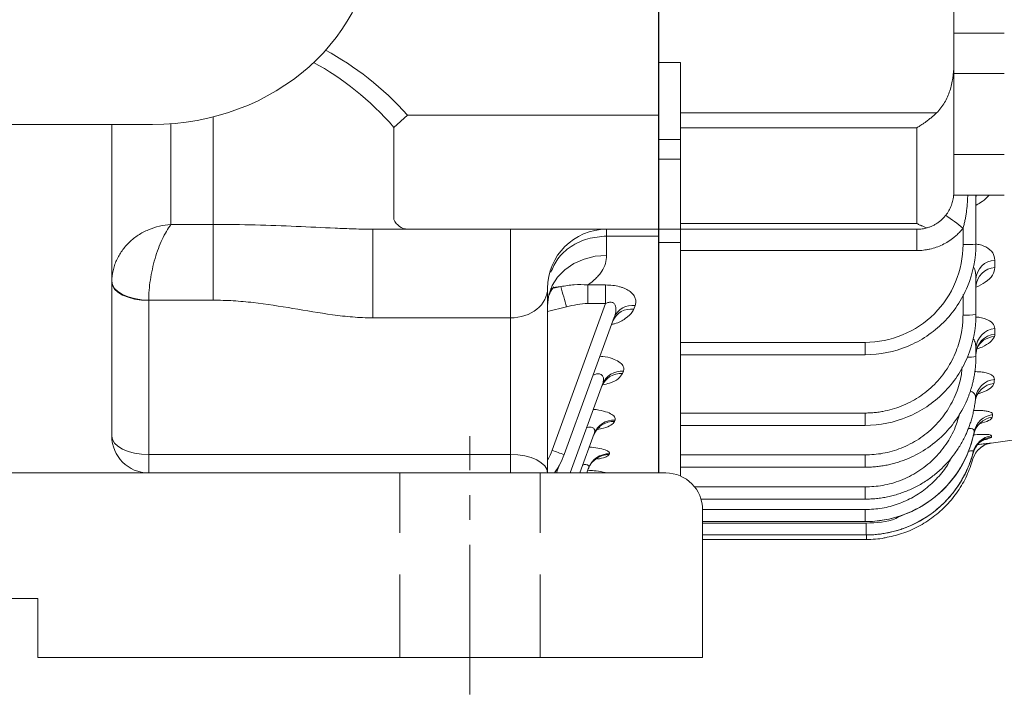
# Model space of a CAD drawing. Units: millimetres. Extents: x 0 to 2673, y 0 to 1890.
# Drawn here: x 700 to 833, y 840 to 932 of the extents above; entities that cross this region are included whole.
import ezdxf

# ---------------------------------------------------------------- set-up
doc = ezdxf.new("R2010")
doc.units = ezdxf.units.MM
doc.header["$LTSCALE"] = 90
doc.linetypes.add('CENTER2', pattern=[1.125, 0.75, -0.125, 0.125, -0.125])
doc.linetypes.add('HIDDEN2', pattern=[0.1875, 0.125, -0.0625])
doc.layers.get('0').update_dxf_attribs({"linetype": 'CONTINUOUS', "lineweight": 30})
doc.layers.get('DEFPOINTS').update_dxf_attribs({"linetype": 'CONTINUOUS'})
for name, color, linetype, lineweight in [('CENTER LINE', 1, 'CENTER2', 9), ('DIMENSION LINE', 2, 'CONTINUOUS', 13), ('HIDDEN OUTLINE', 2, 'HIDDEN2', 20), ('OUTLINE', 3, 'CONTINUOUS', 20)]:
    doc.layers.add(name, color=color, linetype=linetype, lineweight=lineweight)
doc.styles.get("Standard").update_dxf_attribs({"font": 'romans.shx', "width": 0.8, "bigfont": 'whgtxt.shx'})
doc.dimstyles.new('STANDARD$0', dxfattribs={"dimtxt": 3, "dimasz": 3, "dimexe": 1, "dimexo": 1, "dimgap": 1, "dimtad": 1, "dimdsep": 46, "dimtxsty": 'Standard', "dimblk": 'OPEN', "dimcen": 0, "dimclrd": 2, "dimclre": 2, "dimclrt": 7, "dimadec": 1, "dimazin": 2, "dimtfac": 1, "dimtmove": 0, "dimatfit": 3, "dimldrblk": 'OPEN', "dimfxl": 1, "dimtolj": 1, "dimtzin": 0, "dimlwd": 9, "dimlwe": 9, "dimarcsym": 0})

# ---------------------------------------------------------------- blocks, each defined once
blk = doc.blocks.new('_Open')
at = {"color": 0, "linetype": 'ByBlock', "lineweight": -2}
for p, q in [((-1, 0.1667), (0, 0)), ((-1, -0.1667), (0, 0)), ((0, 0), (-1, 0))]:
    blk.add_line(p, q, dxfattribs=at)
blk = doc.blocks.new('*D66')
at = {"layer": 'DEFPOINTS', "color": 0, "transparency": 16777216}
for p in [(702.22, 845.32), (792.22, 845.32), (792.22, 773.12)]:
    blk.add_point(p, dxfattribs=at)
at = {"layer": 'DIMENSION LINE', "color": 2, "lineweight": 9, "transparency": 16777216}
for p, q in [((702.22, 837.22), (702.22, 765.02)), ((792.22, 837.22), (792.22, 765.02)), ((726.52, 773.12), (767.92, 773.12))]:
    blk.add_line(p, q, dxfattribs=at)
at = {"layer": 'DIMENSION LINE', "color": 2, "lineweight": 9, "transparency": 16777216, "xscale": 24.3, "yscale": 24.3, "zscale": 24.3, "rotation": 180}
blk.add_blockref('_Open', (702.22, 773.12), dxfattribs=at)
at = {"layer": 'DIMENSION LINE', "color": 2, "lineweight": 9, "transparency": 16777216, "xscale": 24.3, "yscale": 24.3, "zscale": 24.3}
blk.add_blockref('_Open', (792.22, 773.12), dxfattribs=at)
at = {"layer": 'DIMENSION LINE', "color": 7, "transparency": 16777216, "insert": (750.72, 793.37), "char_height": 24.3, "attachment_point": 5, "bg_fill": 3, "box_fill_scale": 1.1, "bg_fill_color": 256, "bg_fill_true_color": 13158600, "bg_fill_transparency": 0}
blk.add_mtext('\\A1;3.54', dxfattribs=at)
blk = doc.blocks.new('*D67')
at = {"layer": 'DEFPOINTS', "color": 0, "transparency": 16777216}
for p in [(893.62, 1015.92), (760.72, 773.12), (893.62, 701.12)]:
    blk.add_point(p, dxfattribs=at)
at = {"layer": 'DIMENSION LINE', "color": 2, "lineweight": 9, "transparency": 16777216}
for p, q in [((893.62, 1007.82), (893.62, 693.02)), ((760.72, 765.02), (760.72, 693.02)), ((785.02, 701.12), (869.32, 701.12))]:
    blk.add_line(p, q, dxfattribs=at)
at = {"layer": 'DIMENSION LINE', "color": 2, "lineweight": 9, "transparency": 16777216, "xscale": 24.3, "yscale": 24.3, "zscale": 24.3, "rotation": 180}
blk.add_blockref('_Open', (760.72, 701.12), dxfattribs=at)
at = {"layer": 'DIMENSION LINE', "color": 2, "lineweight": 9, "transparency": 16777216, "xscale": 24.3, "yscale": 24.3, "zscale": 24.3}
blk.add_blockref('_Open', (893.62, 701.12), dxfattribs=at)
at = {"layer": 'DIMENSION LINE', "color": 7, "transparency": 16777216, "insert": (835.17, 721.37), "char_height": 24.3, "attachment_point": 5, "bg_fill": 3, "box_fill_scale": 1.1, "bg_fill_color": 256, "bg_fill_true_color": 13158600, "bg_fill_transparency": 0}
blk.add_mtext('\\A1;5.25', dxfattribs=at)
blk = doc.blocks.new('*D73')
at = {"layer": 'DEFPOINTS', "color": 0, "transparency": 16777216}
for p in [(462.22, 845.32), (792.22, 845.32), (792.22, 629.12)]:
    blk.add_point(p, dxfattribs=at)
at = {"layer": 'DIMENSION LINE', "color": 2, "lineweight": 9, "transparency": 16777216}
for p, q in [((462.22, 837.22), (462.22, 621.02)), ((792.22, 837.22), (792.22, 621.02)), ((486.52, 629.12), (767.92, 629.12))]:
    blk.add_line(p, q, dxfattribs=at)
at = {"layer": 'DIMENSION LINE', "color": 2, "lineweight": 9, "transparency": 16777216, "xscale": 24.3, "yscale": 24.3, "zscale": 24.3, "rotation": 180}
blk.add_blockref('_Open', (462.22, 629.12), dxfattribs=at)
at = {"layer": 'DIMENSION LINE', "color": 2, "lineweight": 9, "transparency": 16777216, "xscale": 24.3, "yscale": 24.3, "zscale": 24.3}
blk.add_blockref('_Open', (792.22, 629.12), dxfattribs=at)
at = {"layer": 'DIMENSION LINE', "color": 7, "transparency": 16777216, "insert": (627.22, 649.37), "char_height": 24.3, "attachment_point": 5, "bg_fill": 3, "box_fill_scale": 1.1, "bg_fill_color": 256, "bg_fill_true_color": 13158600, "bg_fill_transparency": 0}
blk.add_mtext('\\A1;13.00', dxfattribs=at)

msp = doc.modelspace()

# ---------------------------------------------------------------- linework, layer by layer
at = {"layer": 'CENTER LINE', "ltscale": 0.3}
msp.add_line((760.7173, 840.3228), (760.7173, 875.3228), dxfattribs=at)
at = {"layer": 'HIDDEN OUTLINE'}
for p, q in [((751.2173, 845.3228), (751.2173, 870.3228)), ((770.2173, 845.3228), (770.2173, 870.3228))]:
    msp.add_line(p, q, dxfattribs=at)
at = {"layer": 'OUTLINE', "linetype": 'Continuous', "lineweight": 25}
msp.add_line((786.2173, 1227.3228), (786.2173, 870.3228), dxfattribs=at)
at = {"layer": 'OUTLINE', "linetype": 'Continuous'}
for p, q in [((725.9388, 918.538), (725.9388, 904.2015)), ((750.4271, 917.1165), (752.2637, 918.7938)), ((786.2173, 918.7938), (752.2637, 918.7938)), ((712.2173, 917.1539), (712.2173, 875.3228)), ((720.2173, 904.2015), (720.2173, 917.6076)), ((750.4271, 917.1165), (750.4271, 904.6455)), ((720.2173, 903.9768), (720.2173, 904.2015)), ((725.9388, 903.9768), (720.2173, 903.9768)), ((725.9388, 903.9768), (725.9388, 904.2015)), ((725.9388, 893.7207), (725.9388, 903.9768)), ((747.5526, 903.3228), (752.2637, 903.3228)), ((747.5526, 891.3228), (747.5526, 903.3228)), ((752.2637, 903.3228), (786.2173, 903.3228)), ((766.2173, 891.3228), (766.2173, 903.3228)), ((779.2173, 902.3989), (779.2173, 903.3228)), ((779.2173, 899.7882), (779.2173, 902.3989)), ((779.2173, 902.3989), (786.2173, 902.3989)), ((771.2173, 895.3228), (771.2173, 870.3228)), ((773.0026, 895.5515), (772.0869, 895.3341)), ((779.0718, 895.7766), (776.661, 895.7766)), ((776.661, 895.7766), (776.661, 893.2723)), ((779.0718, 895.7766), (779.0718, 893.2723)), ((717.2173, 872.8228), (717.2173, 893.6882)), ((717.2175, 893.7207), (725.9388, 893.7207)), ((779.0718, 893.2723), (771.8343, 873.3875)), ((776.661, 893.2723), (779.0718, 893.2723)), ((771.2173, 892.1674), (773.8044, 892.7981)), ((782.8819, 892.4947), (783.0663, 892.993)), ((747.5526, 891.3228), (766.2173, 891.3228)), ((766.2173, 872.8228), (766.2173, 891.3228)), ((773.4787, 872.8195), (780.2472, 891.4157)), ((781.368, 883.7699), (781.4844, 884.0843)), ((774.2849, 870.3228), (778.6653, 882.3577)), ((780.285, 877.2869), (780.3569, 877.4812)), ((775.6011, 870.3228), (777.5378, 875.644)), ((717.2173, 870.3228), (717.2173, 872.8228)), ((717.2173, 872.8228), (766.2173, 872.8228)), ((766.2173, 870.3228), (766.2173, 872.8228)), ((779.5569, 872.8039), (779.5984, 872.9159)), ((772.8129, 871.3644), (772.4337, 870.3228)), ((776.532, 870.3228), (776.7793, 871.0022)), ((787.2173, 870.3228), (467.2173, 870.3228)), ((792.2173, 865.3228), (792.2173, 845.3228)), ((552.2173, 853.3228), (702.2173, 853.3228)), ((702.2173, 853.3228), (702.2173, 845.3228)), ((702.2173, 845.3228), (792.2173, 845.3228))]:
    msp.add_line(p, q, dxfattribs=at)
at = {"layer": 'OUTLINE', "color": 3, "linetype": 'Continuous'}
msp.add_line((536.7173, 917.5146), (717.7173, 917.5146), dxfattribs=at)
at = {"layer": 'OUTLINE', "linetype": 'Continuous', "flags": 128}
for points in [[(771.2173, 893.1498), (771.371, 894.4448), (771.8262, 895.6902), (772.5655, 896.8379), (773.5604, 897.8438), (774.7727, 898.6694), (776.1558, 899.2829), (777.6565, 899.6606), (779.2173, 899.7882)], [(712.2173, 896.1882), (712.3133, 895.7004), (712.5979, 895.2315), (713.0599, 894.7992), (713.6817, 894.4204), (714.4394, 894.1095), (715.3038, 893.8785), (716.2418, 893.7362), (717.2173, 893.6882)], [(717.2175, 893.7207), (716.2412, 893.7792), (715.3024, 893.9318), (714.4374, 894.1725), (713.6795, 894.492), (713.0578, 894.8782), (712.5962, 895.316), (712.3126, 895.7886), (712.2179, 896.2779)], [(771.6383, 895.2621), (772.2801, 895.4834), (773.0026, 895.5515)], [(712.2173, 875.3228), (712.3133, 874.8351), (712.5979, 874.3661), (713.0599, 873.9339), (713.6817, 873.555), (714.4394, 873.2441), (715.3038, 873.0131), (716.2418, 872.8708), (717.2173, 872.8228)], [(771.2173, 870.3228), (771.1212, 870.8105), (770.8367, 871.2795), (770.3746, 871.7117), (769.7528, 872.0906), (768.9951, 872.4015), (768.1307, 872.6325), (767.1927, 872.7747), (766.2173, 872.8228)]]:
    msp.add_lwpolyline(points, dxfattribs=at)
at = {"layer": 'OUTLINE', "linetype": 'Continuous'}
for centre, radius, start, end in [((752.409, 905.461), 2.1431, 202.365879, 266.113601), ((779.2173, 895.3228), 8, 90, 180), ((540.6588, 826.4015), 242.4157, 15.896212, 16.574022), ((782.5032, 889.869), 2.6528, 81.793886, 156.917055), ((782.6805, 890.3745), 2.6468, 81.619751, 156.832986), ((781.2317, 881.3321), 2.7637, 84.754225, 158.216441), ((781.1203, 881.0128), 2.7682, 84.865487, 158.260782), ((780.1433, 874.4246), 2.8658, 87.166335, 159.111489), ((780.2119, 874.6222), 2.8627, 87.097238, 159.08771), ((717.2173, 875.3228), 5, 180, 270), ((764.0818, 876.2092), 8.25, 329.871518, 340), ((781.2994, 898.1266), 26.488, 249.063203, 252.8272), ((764.0818, 876.2397), 10, 323.722622, 340), ((779.4934, 869.8652), 2.9393, 88.761293, 159.631868), ((779.5328, 869.9793), 2.9374, 88.72141, 159.619505), ((787.2173, 865.3228), 5, 0, 90)]:
    msp.add_arc(centre, radius, start, end, dxfattribs=at)
at = {"layer": 'OUTLINE', "color": 3, "linetype": 'Continuous'}
msp.add_ellipse((717.7173, 944.2448), major_axis=(-30, 0), ratio=0.89100652, start_param=1.57079633, end_param=3.14159265, dxfattribs=at)
at = {"layer": 'OUTLINE', "linetype": 'Continuous', "extrusion": (0, 0, -1)}
for centre, major_axis, ratio, start_param, end_param in [((725.9388, 870.7105), (0, -60.8112), 0.70710678, 3.50370568, 3.80044121), ((725.9388, 870.7105), (0, 58.6899), 0.6815487, 0.34695683, 0.65884856), ((707.2173, 917.1539), (0, 5.5167), 0.90634542, 1.50536539, 1.57079633), ((766.2173, 895.3228), (-5, 0), 0.8, 3.14159265, 4.71238898)]:
    msp.add_ellipse(centre, major_axis=major_axis, ratio=ratio, start_param=start_param, end_param=end_param, dxfattribs=at)
at = {"layer": 'OUTLINE', "linetype": 'Continuous'}
for points, knots in [([(712.2179, 896.2779), (712.2244, 896.7519), (712.283, 897.2345), (712.4451, 897.9467), (712.5115, 898.1825), (712.6687, 898.6504), (712.76, 898.8835), (713.068, 899.5676), (713.3171, 900.0028), (713.7553, 900.6226), (713.913, 900.8245), (714.2458, 901.2112), (714.4208, 901.3959), (714.9709, 901.9252), (715.372, 902.2452), (716.2396, 902.8137), (716.6958, 903.0558), (717.6515, 903.4597), (718.153, 903.6215), (719.1751, 903.8603), (719.6967, 903.9379), (720.2173, 903.9768)], [0, 0, 0, 0, 0.125, 0.125, 0.1875, 0.1875, 0.25, 0.25, 0.375, 0.375, 0.4375, 0.4375, 0.5, 0.5, 0.625, 0.625, 0.75, 0.75, 0.875, 0.875, 1, 1, 1, 1]), ([(717.2175, 893.7207), (717.2198, 894.1509), (717.2393, 894.6044), (717.3136, 895.5327), (717.3684, 896.0096), (717.5144, 896.9789), (717.6041, 897.4617), (717.8175, 898.4232), (717.9419, 898.9036), (718.2165, 899.8277), (718.3675, 900.2756), (718.6962, 901.1438), (718.8705, 901.555), (719.4177, 902.7208), (719.8181, 903.411), (720.2173, 903.9768)], [0, 0, 0, 0, 0.125, 0.125, 0.25, 0.25, 0.375, 0.375, 0.5, 0.5, 0.625, 0.625, 0.75, 0.75, 1, 1, 1, 1]), ([(747.5526, 903.3228), (746.7054, 903.3228), (745.8593, 903.3432), (744.1588, 903.3999), (743.3045, 903.4367), (740.7206, 903.5545), (738.9699, 903.6427), (735.3819, 903.7959), (733.5439, 903.8619), (729.7619, 903.9527), (727.8575, 903.9768), (725.9388, 903.9768)], [0, 0, 0, 0, 0.125, 0.125, 0.25, 0.25, 0.5, 0.5, 0.75, 0.75, 1, 1, 1, 1]), ([(771.6581, 897.4938), (771.9343, 898.1274), (772.5218, 899.475), (774.3194, 901.0542), (776.6209, 902.1832), (778.3492, 902.3268), (779.2173, 902.3989)], [0, 0, 0, 0, 0.22863905, 0.48628035, 0.7419779, 1, 1, 1, 1]), ([(776.661, 895.7766), (777.0699, 896.053), (777.4328, 896.3458), (777.9083, 896.8107), (778.0552, 896.9699), (778.3253, 897.2975), (778.4489, 897.4665), (778.7769, 897.9788), (778.9406, 898.3287), (779.1608, 899.0454), (779.2173, 899.4122), (779.2173, 899.7882)], [0, 0, 0, 0, 0.25, 0.25, 0.375, 0.375, 0.5, 0.5, 0.75, 0.75, 1, 1, 1, 1]), ([(776.661, 895.7766), (776.0371, 895.8455), (775.421, 895.8516), (774.2022, 895.7684), (773.5996, 895.6787), (773.0026, 895.5515)], [0, 0, 0, 0, 0.5, 0.5, 1, 1, 1, 1]), ([(772.0771, 895.5173), (772.0573, 895.5014), (772.0164, 895.4684), (771.7092, 895.0779), (771.4031, 894.4313), (771.1974, 893.6963), (771.2359, 893.2497), (771.2437, 893.1593)], [0, 0, 0, 0, 0.18612462, 0.3835958, 0.6102883, 0.9211356, 1, 1, 1, 1]), ([(783.0663, 892.993), (783.1255, 893.1529), (783.1587, 893.3138), (783.1705, 893.6377), (783.149, 893.8013), (783.0428, 894.1281), (782.9597, 894.2873), (782.7276, 894.5962), (782.5759, 894.7476), (782.2135, 895.0233), (782.0025, 895.1493), (781.6372, 895.3183), (781.5072, 895.3711), (781.2391, 895.4664), (781.0999, 895.5094), (780.6673, 895.6244), (780.3548, 895.683), (779.7223, 895.7585), (779.3999, 895.7766), (779.0718, 895.7766)], [0, 0, 0, 0, 0.125, 0.125, 0.25, 0.25, 0.375, 0.375, 0.5, 0.5, 0.625, 0.625, 0.6875, 0.6875, 0.75, 0.75, 0.875, 0.875, 1, 1, 1, 1]), ([(725.9388, 893.7207), (726.8482, 893.7207), (727.7554, 893.6916), (729.5661, 893.5801), (730.4701, 893.4977), (733.1732, 893.189), (734.9613, 892.9009), (738.5334, 892.3003), (740.3174, 891.9881), (743.011, 891.623), (743.9117, 891.5185), (745.7233, 891.3686), (746.6341, 891.3228), (747.5526, 891.3228)], [0, 0, 0, 0, 0.125, 0.125, 0.25, 0.25, 0.5, 0.5, 0.75, 0.75, 0.875, 0.875, 1, 1, 1, 1]), ([(773.8044, 892.7981), (774.2714, 892.9321), (774.7412, 893.0491), (775.6914, 893.219), (776.1718, 893.2723), (776.661, 893.2723)], [0, 0, 0, 0, 0.5, 0.5, 1, 1, 1, 1]), ([(779.0718, 893.2723), (779.213, 893.3371), (779.3596, 893.39), (779.6593, 893.4489), (779.8117, 893.453), (780.0813, 893.3827), (780.1913, 893.3093), (780.3489, 893.1216), (780.3987, 893.0092), (780.4602, 892.7761), (780.4724, 892.6558), (780.4743, 892.4108), (780.4635, 892.2854), (780.4068, 891.9116), (780.3373, 891.6633), (780.2472, 891.4157)], [0, 0, 0, 0, 0.125, 0.125, 0.25, 0.25, 0.375, 0.375, 0.5, 0.5, 0.625, 0.625, 0.75, 0.75, 1, 1, 1, 1]), ([(779.8867, 890.4253), (780.0272, 890.4585), (780.7769, 890.6356), (781.8474, 891.222), (782.633, 891.9294), (782.8361, 892.3908), (782.8819, 892.4947)], [0, 0, 0, 0, 0.08733158, 0.46592189, 0.87976449, 1, 1, 1, 1]), ([(780.2074, 891.1837), (780.21, 891.1859), (780.2446, 891.2143), (780.138, 891.1346), (780.0882, 890.94), (780.0725, 890.8787)], [0, 0, 0, 0, 0.05313213, 0.70168011, 1, 1, 1, 1]), ([(781.4844, 884.0843), (781.5031, 884.1467), (781.5802, 884.4031), (781.4785, 884.8538), (780.9388, 885.3967), (779.9917, 885.8306), (779.0481, 886.0819), (778.442, 886.1147), (778.3202, 886.1212)], [0, 0, 0, 0, 0.07283037, 0.29925822, 0.50831509, 0.71877095, 0.94348901, 1, 1, 1, 1]), ([(777.3947, 883.5785), (777.5485, 883.6391), (777.8066, 883.7406), (778.1429, 883.7566), (778.3957, 883.7097), (778.5662, 883.6117), (778.7386, 883.4127), (778.8296, 883.0615), (778.7706, 882.6684), (778.6869, 882.4213), (778.6653, 882.3577)], [0, 0, 0, 0, 0.15422336, 0.25886143, 0.33152019, 0.43424747, 0.49637352, 0.68322592, 0.91845254, 1, 1, 1, 1]), ([(778.9866, 882.7086), (778.9691, 882.6948), (778.932, 882.6657), (778.6914, 882.4121), (778.6008, 882.1208), (778.5674, 882.0133)], [0, 0, 0, 0, 0.36094191, 0.76414178, 1, 1, 1, 1]), ([(778.6492, 882.2422), (778.9779, 882.3159), (779.8573, 882.5132), (780.8783, 883.0427), (781.2049, 883.5277), (781.368, 883.7699)], [0, 0, 0, 0, 0.2301041, 0.61545544, 1, 1, 1, 1]), ([(780.3569, 877.4812), (780.3671, 877.6355), (780.3866, 877.9319), (779.8185, 878.367), (778.8282, 878.7114), (777.9436, 878.9073), (777.4251, 878.9338), (777.4192, 878.9341)], [0, 0, 0, 0, 0.256249454, 0.492123745, 0.735833991, 0.996993161, 1, 1, 1, 1]), ([(777.9356, 876.2268), (778.228, 876.2797), (779.0094, 876.4209), (779.9003, 876.7865), (780.1568, 877.1202), (780.285, 877.2869)], [0, 0, 0, 0, 0.23035874, 0.61554554, 1, 1, 1, 1]), ([(776.5133, 876.4452), (776.5295, 876.4511), (776.6699, 876.5025), (776.8808, 876.5182), (777.1594, 876.5123), (777.3422, 876.456), (777.5192, 876.3295), (777.5847, 876.1992), (777.6238, 875.9585), (777.5787, 875.7932), (777.5378, 875.644)], [0, 0, 0, 0, 0.02090902, 0.18111161, 0.26940473, 0.41597014, 0.48859698, 0.68701677, 0.71733921, 1, 1, 1, 1]), ([(778.2748, 876.5118), (778.2598, 876.5048), (778.2243, 876.4884), (777.9214, 876.2382), (777.6073, 875.8503), (777.5177, 875.5243), (777.4905, 875.4252)], [0, 0, 0, 0, 0.22070408, 0.52359741, 0.85516909, 1, 1, 1, 1]), ([(779.5984, 872.9159), (779.5972, 872.9976), (779.5947, 873.1777), (779.0603, 873.4565), (778.1322, 873.7038), (777.2712, 873.7925), (776.8786, 873.8329)], [0, 0, 0, 0, 0.22060382, 0.48614299, 0.76569408, 1, 1, 1, 1]), ([(777.9859, 872.3165), (777.9852, 872.3165), (777.9835, 872.3165), (777.7681, 872.2148), (777.3873, 871.9271), (776.9744, 871.4642), (776.8258, 871.049), (776.7629, 870.8732)], [0, 0, 0, 0, 0.11656238, 0.29509777, 0.51567391, 0.79489476, 1, 1, 1, 1]), ([(778.0027, 872.2149), (778.089, 872.2264), (778.6107, 872.2957), (779.2498, 872.4941), (779.4546, 872.7007), (779.5569, 872.8039)], [0, 0, 0, 0, 0.09019943, 0.54555729, 1, 1, 1, 1]), ([(775.9967, 871.4097), (776.0299, 871.418), (776.1191, 871.4404), (776.3186, 871.4567), (776.5071, 871.4497), (776.6975, 871.3875), (776.7744, 871.3132), (776.8213, 871.1752), (776.7987, 871.0821), (776.7793, 871.0022)], [0, 0, 0, 0, 0.05664935, 0.15190533, 0.37668138, 0.4519698, 0.69736078, 0.74056446, 1, 1, 1, 1]), ([(779.0917, 870.3228), (779.0907, 870.3235), (779.0088, 870.3761), (778.6132, 870.4854), (777.7368, 870.6158), (776.9555, 870.6618), (776.6617, 870.6791)], [0.186368268, 0.186368268, 0.186368268, 0.186368268, 0.190317063, 0.489592053, 0.808065351, 1, 1, 1, 1])]:
    msp.add_open_spline(points, degree=3, knots=knots, dxfattribs=at)
msp.add_open_spline([(717.2173, 893.6882), (717.2173, 893.699), (717.2173, 893.7099), (717.2175, 893.7207)], degree=3, dxfattribs=at)

# ---------------------------------------------------------------- next in the draw order: dimensions: what is measured, and where the dimension line sits
at = {"layer": 'DIMENSION LINE'}
dim = msp.add_linear_dim(base=(792.2173, 773.1228), p1=(702.2173, 845.3228), p2=(792.2173, 845.3228), text='3.54', dimstyle='STANDARD$0', override={"dimscale": 8.1, "dimlfac": 0.03937, "dimzin": 1, "dimtfac": 0.55, "dimtdec": 3, "dimtfill": 1}, dxfattribs=at)
dim.commit()
dim.dimension.update_dxf_attribs({"geometry": '*D66', "text_midpoint": (750.7173, 773.1228), "dimtype": 160})

# ---------------------------------------------------------------- next in the draw order: dimensions: what is measured, and where the dimension line sits
dim = msp.add_linear_dim(base=(893.6173, 701.1228), p1=(760.7173, 773.1228), p2=(893.6173, 1015.9228), text='5.25', dimstyle='STANDARD$0', override={"dimscale": 8.1, "dimlfac": 0.03937, "dimzin": 1, "dimtfac": 0.55, "dimtdec": 3, "dimtfill": 1}, dxfattribs=at)
dim.commit()
dim.dimension.update_dxf_attribs({"geometry": '*D67', "text_midpoint": (835.1718, 701.1228), "dimtype": 160})

# ---------------------------------------------------------------- next in the draw order: linework, layer by layer
at = {"layer": 'OUTLINE', "linetype": 'Continuous', "lineweight": 25}
for p, q in [((786.2173, 940.1747), (786.2173, 925.9297)), ((786.2173, 925.9297), (786.2173, 915.4909)), ((786.2173, 915.4909), (786.2173, 912.821)), ((786.2173, 912.821), (786.2173, 903.3228)), ((786.2173, 903.3228), (786.2173, 901.5238)), ((786.2173, 901.5238), (786.2173, 870.3228))]:
    msp.add_line(p, q, dxfattribs=at)
at = {"layer": 'OUTLINE'}
for p, q in [((786.2173, 940.1747), (786.2173, 925.9297)), ((826.2173, 925.5425), (826.2173, 935.0179)), ((833.0582, 929.8919), (826.2172, 929.8919)), ((786.2173, 925.9297), (789.2173, 925.9297)), ((786.2173, 925.9297), (786.2173, 915.4909)), ((789.2173, 925.9297), (789.2173, 919.0943)), ((833.0582, 924.4071), (826.2172, 924.4071)), ((789.2173, 917.0751), (789.2173, 919.0943)), ((789.2173, 919.0943), (823.8844, 919.0943)), ((789.2173, 904.104), (789.2173, 917.0751)), ((821.2173, 917.0751), (789.2173, 917.0751)), ((821.2173, 917.0751), (821.2173, 904.104)), ((786.2173, 915.4909), (789.2173, 915.4909)), ((786.2173, 912.821), (786.2173, 915.4909)), ((826.2173, 913.4374), (833.0582, 913.4374)), ((789.2173, 912.821), (786.2173, 912.821)), ((786.2173, 912.821), (786.2173, 903.3228)), ((826.2027, 907.9526), (833.0582, 907.9526)), ((829.2173, 901.3228), (829.2173, 907.9526)), ((789.2173, 903.3228), (789.2173, 904.104)), ((821.2173, 904.104), (789.2173, 904.104)), ((786.2173, 903.3228), (789.2173, 903.3228)), ((786.2173, 903.3228), (786.2173, 901.5238)), ((789.2173, 903.3228), (821.2173, 903.3228)), ((789.2173, 900.4411), (789.2173, 903.3228)), ((821.2173, 903.3228), (821.2173, 900.4411)), ((827.4673, 903.4473), (827.4673, 901.2538)), ((789.2173, 901.5238), (786.2173, 901.5238)), ((789.2173, 888.0038), (789.2173, 900.4411)), ((821.2173, 900.4411), (789.2173, 900.4411)), ((831.7909, 899.145), (831.7909, 898.1463)), ((829.2173, 891.7643), (829.2173, 896.5975)), ((827.4673, 894.4771), (827.4673, 891.6865)), ((831.7909, 889.873), (831.7909, 889.1349)), ((789.2173, 886.3228), (789.2173, 888.0038)), ((789.2173, 888.0038), (814.2173, 888.0038)), ((814.2173, 888.0038), (814.2173, 886.3228)), ((829.2168, 886.3752), (829.339, 887.1139)), ((829.2173, 886.0998), (829.2173, 887.1672)), ((789.2173, 886.3228), (814.2173, 886.3228)), ((789.2173, 886.3228), (789.2173, 878.4365)), ((789.2173, 876.7643), (789.2173, 878.4365)), ((789.2173, 878.4365), (814.2173, 878.4365)), ((814.2173, 878.4365), (814.2173, 876.7643)), ((789.2173, 876.7643), (814.2173, 876.7643)), ((789.2173, 876.7643), (789.2173, 872.7558)), ((831.2726, 874.3564), (844.9545, 876.321)), ((828.9212, 875.579), (828.8373, 875.4098)), ((831.2726, 874.3586), (831.2726, 874.3564)), ((789.2173, 871.0998), (789.2173, 872.7558)), ((789.2173, 872.7558), (814.2173, 872.7558)), ((814.2173, 872.7558), (814.2173, 871.0998)), ((789.2173, 871.0998), (814.2173, 871.0998)), ((789.2173, 871.0998), (789.2173, 869.9054)), ((791.144, 868.418), (814.2173, 868.418)), ((814.2173, 868.418), (814.2173, 866.7779)), ((792.0008, 866.7779), (814.2173, 866.7779)), ((792.2171, 865.36), (814.2424, 865.36)), ((814.2424, 865.36), (814.2424, 863.7335)), ((792.2173, 863.7335), (814.2424, 863.7335)), ((792.2173, 863.5401), (814.3389, 863.5401)), ((814.2424, 863.7335), (814.2454, 863.7335)), ((814.3389, 863.5401), (814.3389, 861.9235)), ((792.2173, 861.9235), (814.3389, 861.9235)), ((792.2173, 861.3228), (814.3887, 861.3228)), ((814.3423, 861.9235), (814.3389, 861.9235)), ((814.3887, 861.9062), (814.3887, 861.3228))]:
    msp.add_line(p, q, dxfattribs=at)
at = {"layer": 'OUTLINE', "flags": 128}
msp.add_lwpolyline([(828.1902, 876.3237), (828.1918, 876.3241), (828.4949, 876.3488), (828.5825, 876.3404), (828.7293, 876.3023), (828.8854, 876.1994), (828.96, 876.0562), (828.9675, 875.9306), (828.9634, 875.896), (828.962, 875.887), (828.9616, 875.8847), (828.9614, 875.884), (828.9614, 875.8839), (828.9614, 875.8838), (828.9614, 875.8838)], dxfattribs=at)
at = {"layer": 'OUTLINE'}
for centre, radius, start, end in [((831.8461, 907.3416), 2.6438, 166.638324, 173.90177), ((812.1714, 885.4554), 23.6151, 49.630457, 56.738103), ((827.9041, 912.4), 11.1547, 267.755723, 276.760765), ((831.9503, 896.4102), 2.7395, 93.336953, 176.078924), ((831.9603, 895.4026), 2.7489, 93.534219, 176.263981), ((827.9039, 901.5783), 9.9014, 267.472547, 277.622409), ((832.0457, 887.0538), 2.8307, 95.164752, 177.704801), ((832.0535, 886.3088), 2.8383, 95.309746, 177.825708), ((831.7858, 886.1532), 2.6277, 91.440418, 159.749977), ((828.2894, 890.5771), 4.5724, 266.962902, 281.708462), ((832.0248, 880.1313), 2.884, 96.07811, 173.795884), ((831.9657, 879.5845), 2.8839, 96.064936, 172.125174), ((831.8006, 874.9304), 2.9515, 97.263998, 167.30542), ((831.8466, 875.2964), 2.9444, 97.148884, 168.493491), ((831.718, 872.2225), 2.9896, 97.96939, 164.719893), ((831.7403, 872.4064), 2.9871, 97.922916, 165.300875), ((831.699, 871.389), 3, 98.170705, 164.091409)]:
    msp.add_arc(centre, radius, start, end, dxfattribs=at)
at = {"layer": 'OUTLINE', "linetype": 'Continuous'}
msp.add_arc((787.2173, 865.3228), 5, 0, 90, dxfattribs=at)
at = {"layer": 'OUTLINE'}
for points, knots in [([(826.2173, 935.0305), (831.225, 935.2068), (836.225, 935.3323), (843.709, 935.4177), (846.2009, 935.4288), (851.1779, 935.4081), (853.663, 935.3763), (858.6239, 935.2555), (861.1001, 935.1668), (866.0233, 934.9056), (868.4723, 934.7348), (872.1103, 934.3669), (873.3169, 934.2254), (875.7111, 933.8826), (876.893, 933.6833), (878.6189, 933.3049), (879.1863, 933.1653), (880.2959, 932.8428), (880.8422, 932.6592), (881.6067, 932.3289), (881.8524, 932.2096), (882.3155, 931.9423), (882.5316, 931.7952), (882.9031, 931.464), (883.0601, 931.2772), (883.2074, 930.9687), (883.2422, 930.8592), (883.2756, 930.638), (883.2748, 930.5257), (883.238, 930.2977), (883.2016, 930.1821), (883.1004, 929.9584), (883.0351, 929.8482), (882.8066, 929.5273), (882.6159, 929.3304), (882.1895, 928.9565), (881.9545, 928.7812), (881.4682, 928.4527), (881.2147, 928.298), (880.4336, 927.8536), (879.8835, 927.5821), (878.7607, 927.072), (878.1904, 926.8349), (876.463, 926.1576), (875.2894, 925.7507), (872.9192, 924.984), (871.7219, 924.6252), (869.3117, 923.9394), (868.0976, 923.6125), (865.6632, 922.9833), (864.4435, 922.6813), (860.7784, 921.8039), (858.3273, 921.2567), (850.9587, 919.69), (846.0263, 918.7439), (838.7964, 917.4438), (836.5079, 917.0454), (834.2172, 916.6579)], [0, 0, 0, 0, 0.125, 0.125, 0.1875, 0.1875, 0.25, 0.25, 0.3125, 0.3125, 0.375, 0.375, 0.40625, 0.40625, 0.4375, 0.4375, 0.453125, 0.453125, 0.46875, 0.46875, 0.4765625, 0.4765625, 0.484375, 0.484375, 0.4921875, 0.4921875, 0.49609375, 0.49609375, 0.5, 0.5, 0.50390625, 0.50390625, 0.5078125, 0.5078125, 0.515625, 0.515625, 0.5234375, 0.5234375, 0.53125, 0.53125, 0.546875, 0.546875, 0.5625, 0.5625, 0.59375, 0.59375, 0.625, 0.625, 0.65625, 0.65625, 0.6875, 0.6875, 0.75, 0.75, 0.875, 0.875, 0.93279309, 0.93279309, 0.93279309, 0.93279309]), ([(826.2173, 925.5425), (826.2173, 924.9526), (826.1742, 924.3702), (825.9998, 923.2204), (825.8687, 922.653), (825.5923, 921.8156), (825.4863, 921.5383), (825.2484, 921.0012), (825.1162, 920.7399), (824.674, 919.981), (824.3152, 919.5027), (823.8844, 919.0943)], [0, 0, 0, 0, 0.25, 0.25, 0.5, 0.5, 0.625, 0.625, 0.75, 0.75, 1, 1, 1, 1]), ([(823.8844, 919.0943), (823.8305, 919.0437), (823.7208, 918.9405), (823.5502, 918.7859), (823.3713, 918.6282), (823.1838, 918.4681), (822.9877, 918.3061), (822.7833, 918.1428), (822.5394, 917.9547), (822.2435, 917.7363), (821.929, 917.5187), (821.5823, 917.2916), (821.3553, 917.1569), (821.2173, 917.0751)], [0, 0, 0, 0, 0.063896285, 0.130335827, 0.199335739, 0.270911274, 0.34507601, 0.421842012, 0.501219957, 0.618051796, 0.75095445, 0.848602567, 1, 1, 1, 1]), ([(822.6193, 903.5234), (822.6892, 903.5448), (822.8298, 903.5878), (823.0377, 903.6645), (823.2443, 903.7506), (823.4488, 903.847), (823.6508, 903.9536), (823.8496, 904.0705), (824.0447, 904.1976), (824.2356, 904.3351), (824.4215, 904.4827), (824.6019, 904.6405), (824.7761, 904.8083), (824.9435, 904.9861), (825.1035, 905.1736), (825.3587, 905.5049), (825.6837, 906.029), (825.9293, 906.616), (826.0698, 907.1014), (826.1471, 907.4607), (826.2053, 907.8736), (826.2131, 908.1675), (826.2173, 908.3228)], [0, 0, 0, 0, 0.032851827, 0.066113458, 0.0997934, 0.133899799, 0.168440441, 0.203422762, 0.238853852, 0.274740465, 0.311089022, 0.347905622, 0.385196052, 0.42296579, 0.46122002, 0.499963638, 0.618345837, 0.750057375, 0.800594899, 0.859102146, 0.925573104, 1, 1, 1, 1]), ([(828.1066, 907.9526), (828.1057, 907.91), (828.0953, 907.4937), (828.0542, 906.7125), (827.9545, 905.7858), (827.8406, 905.0497), (827.7347, 904.4983), (827.613, 903.9647), (827.5154, 903.6183), (827.4673, 903.4473)], [0.485651421, 0.485651421, 0.485651421, 0.485651421, 0.500074879, 0.626492746, 0.750083498, 0.815034721, 0.878285436, 0.939912753, 1, 1, 1, 1]), ([(831.0027, 907.9526), (830.7494, 907.6368), (830.2183, 907.1449), (829.5217, 906.7492), (829.2508, 906.5952)], [0.557591828, 0.557591828, 0.557591828, 0.557591828, 0.827920222, 1, 1, 1, 1]), ([(821.2173, 904.104), (821.2913, 904.0659), (821.429, 903.9948), (821.6203, 903.904), (821.7806, 903.8317), (822.0011, 903.7377), (822.2783, 903.6298), (822.5101, 903.5575), (822.6193, 903.5234)], [0, 0, 0, 0, 0.15736354, 0.29302099, 0.40697133, 0.49921513, 0.76390962, 1, 1, 1, 1]), ([(822.6193, 903.5234), (822.3875, 903.4557), (822.155, 903.4059), (821.6879, 903.3394), (821.4518, 903.3228), (821.2173, 903.3228)], [0, 0, 0, 0, 0.5, 0.5, 1, 1, 1, 1]), ([(827.4673, 903.4473), (827.4049, 903.371), (827.2804, 903.2185), (827.0833, 902.9988), (826.8791, 902.7864), (826.6669, 902.5817), (826.447, 902.3848), (826.063, 902.0655), (825.4886, 901.6561), (824.6925, 901.2165), (823.852, 900.8688), (823.1263, 900.6622), (822.5396, 900.5468), (822.1013, 900.4861), (821.6602, 900.4481), (821.3651, 900.4434), (821.2173, 900.4411)], [0, 0, 0, 0, 0.041242569, 0.08237565, 0.123455291, 0.164537761, 0.205679315, 0.246935968, 0.373472875, 0.500072249, 0.626590379, 0.753174111, 0.814963036, 0.876570233, 0.938185861, 1, 1, 1, 1]), ([(829.148, 901.3388), (829.3781, 901.3005), (829.9005, 901.2135), (830.7903, 900.8428), (831.6201, 900.156), (831.7339, 899.4822), (831.7909, 899.145)], [0, 0, 0, 0, 0.13654145, 0.30992847, 0.65461485, 1, 1, 1, 1]), ([(828.891, 898.2545), (828.8949, 898.2482), (829.1913, 897.7674), (829.2043, 897.1786), (829.2173, 896.5975)], [0, 0, 0, 0, 0.0131868, 1, 1, 1, 1]), ([(831.7909, 898.1463), (831.7218, 897.8014), (831.5842, 897.1142), (830.6463, 896.1538), (829.6613, 895.6879), (829.2173, 895.4778)], [0, 0, 0, 0, 0.356114642, 0.709704515, 1, 1, 1, 1]), ([(814.2173, 878.4365), (814.3329, 878.4374), (814.564, 878.4391), (814.9101, 878.4531), (815.2555, 878.4756), (815.6, 878.5072), (815.9438, 878.5479), (816.2867, 878.5975), (816.9365, 878.7091), (817.8844, 878.9321), (819.1189, 879.3533), (820.3228, 879.9013), (821.881, 880.8115), (823.6536, 882.2505), (825.0922, 884.0229), (826.0024, 885.5809), (826.5503, 886.7846), (826.9716, 888.0192), (827.2144, 889.0514), (827.3474, 889.8733), (827.4162, 890.4754), (827.4593, 891.0801), (827.4646, 891.4842), (827.4673, 891.6865)], [0, 0, 0, 0, 0.016669538, 0.033311655, 0.049937745, 0.066559236, 0.083187565, 0.099834154, 0.116510388, 0.178233315, 0.239984577, 0.304288148, 0.36862227, 0.499845384, 0.63109514, 0.695435284, 0.759805991, 0.821580507, 0.883383378, 0.91256295, 0.941684841, 0.970810162, 1, 1, 1, 1]), ([(829.1982, 891.4409), (829.3896, 891.4239), (829.868, 891.3815), (830.736, 891.1449), (831.6077, 890.6542), (831.7298, 890.1335), (831.7909, 889.873)], [0, 0, 0, 0, 0.11794329, 0.29488675, 0.64735581, 1, 1, 1, 1]), ([(828.8529, 888.4815), (828.8566, 888.4775), (829.018, 888.3005), (829.1648, 887.8492), (829.1997, 887.3947), (829.2173, 887.1672)], [0, 0, 0, 0, 0.011645684, 0.50530907, 1, 1, 1, 1]), ([(831.7198, 888.7802), (831.5602, 888.535), (831.2419, 888.0461), (830.3502, 887.4684), (829.6227, 887.2145), (829.401, 887.1371)], [0, 0, 0, 0, 0.41153468, 0.82071315, 1, 1, 1, 1]), ([(829.3389, 887.1135), (829.3868, 887.217), (829.4412, 887.3344), (829.3996, 887.3353), (829.3947, 887.3354)], [0, 0, 0, 0, 0.88163236, 1, 1, 1, 1]), ([(829.2173, 886.0998), (829.2163, 885.9696), (829.2143, 885.7126), (829.1991, 885.3325), (829.1756, 884.9632), (829.144, 884.6049), (829.1051, 884.2578), (829.0595, 883.9218), (829.0082, 883.5972), (828.9517, 883.284), (828.8907, 882.9821), (828.8259, 882.6917), (828.7579, 882.4126), (828.6873, 882.1448), (828.6147, 881.8883), (828.5406, 881.643), (828.4656, 881.4088), (828.3901, 881.1857), (828.3147, 880.9735), (828.2397, 880.7721), (827.8014, 879.6424), (826.8117, 877.7609), (824.8425, 875.3686), (822.4908, 873.4624), (820.4526, 872.41), (819.0711, 871.9009), (818.3918, 871.6866), (817.7052, 871.5052), (817.0128, 871.357), (816.3163, 871.2417), (815.6173, 871.1602), (814.9173, 871.1092), (814.4504, 871.1029), (814.2173, 871.0998)], [0, 0, 0, 0, 0.01660536, 0.03277108, 0.04849716, 0.06378361, 0.07863041, 0.09303757, 0.10700509, 0.12053296, 0.13362119, 0.14626976, 0.15847869, 0.17024796, 0.18157759, 0.19246756, 0.20291788, 0.21292854, 0.22249955, 0.23163091, 0.24032261, 0.37699583, 0.5001875, 0.63297877, 0.75994135, 0.79026636, 0.82050033, 0.85064338, 0.88069567, 0.91065733, 0.94052851, 0.97030935, 1, 1, 1, 1]), ([(814.2173, 872.7558), (815.0254, 872.7988), (816.6902, 872.8873), (819.1597, 873.6246), (821.5348, 874.8471), (823.6521, 876.5707), (825.3796, 878.6886), (826.5871, 881.0654), (827.2397, 883.1022), (827.3218, 884.323), (827.3464, 884.689)], [0, 0, 0, 0, 0.12435183, 0.25616525, 0.39348555, 0.53375771, 0.67407142, 0.81150627, 0.94348124, 1, 1, 1, 1]), ([(829.062, 884.0446), (829.2798, 884.0398), (829.781, 884.0289), (830.4458, 883.9292), (831.0255, 883.7652), (831.5988, 883.4777), (831.6712, 883.1904), (831.7194, 882.999)], [0, 0, 0, 0, 0.13369988, 0.30773552, 0.4812385, 0.65446532, 1, 1, 1, 1]), ([(831.7194, 882.999), (831.7108, 882.9076), (831.6933, 882.7234), (831.6718, 882.543), (831.661, 882.4522)], [0, 0, 0, 0, 0.496607594, 1, 1, 1, 1]), ([(828.4615, 881.403), (828.5501, 881.373), (828.7353, 881.3102), (828.9359, 881.1469), (829.1401, 880.8726), (829.1506, 880.6168), (829.1577, 880.443)], [0, 0, 0, 0, 0.17721301, 0.37018424, 0.57201371, 1, 1, 1, 1]), ([(831.661, 882.4522), (831.6279, 882.3483), (831.5618, 882.141), (831.0789, 881.7162), (830.4257, 881.3264), (829.6955, 881.1099), (829.5343, 881.062)], [0, 0, 0, 0, 0.22044122, 0.43982888, 0.87630871, 1, 1, 1, 1]), ([(829.1577, 880.443), (829.1447, 880.3092), (829.119, 880.0446), (829.0677, 879.6538), (829.0084, 879.2734), (828.9408, 878.9035), (828.8661, 878.5444), (828.7847, 878.196), (828.6975, 877.8585), (828.605, 877.5318), (828.508, 877.216), (828.4069, 876.911), (828.3025, 876.6168), (828.1953, 876.3333), (828.0859, 876.0605), (827.9748, 875.7982), (827.8625, 875.5463), (827.5697, 874.9203), (827.0491, 873.9616), (826.2215, 872.7453), (825.3211, 871.6617), (824.4761, 870.8162), (823.72, 870.1621), (823.0678, 869.658), (822.3936, 869.1934), (821.6999, 868.7691), (820.989, 868.3854), (820.2636, 868.0427), (819.526, 867.7413), (818.7788, 867.481), (818.0241, 867.262), (817.2644, 867.0838), (816.5019, 866.9461), (815.7388, 866.8492), (814.9772, 866.789), (814.47, 866.7816), (814.2173, 866.7779)], [0, 0, 0, 0, 0.01816008, 0.03590985, 0.05324932, 0.07017848, 0.08669734, 0.1028059, 0.11850414, 0.13379209, 0.14866973, 0.16313706, 0.17719408, 0.19084081, 0.20407722, 0.21690334, 0.22931915, 0.24132466, 0.31025072, 0.37637394, 0.43969463, 0.50021319, 0.53753119, 0.57459915, 0.61141732, 0.64798591, 0.68430517, 0.72037534, 0.75619667, 0.79176939, 0.82709378, 0.86217009, 0.89699859, 0.93157956, 0.96591327, 1, 1, 1, 1]), ([(828.907, 878.771), (829.0786, 878.7776), (829.5312, 878.7949), (830.1624, 878.7663), (830.762, 878.6907), (831.1934, 878.5687), (831.4558, 878.4105), (831.472, 878.2822), (831.4802, 878.2179)], [0, 0, 0, 0, 0.10879153, 0.28676454, 0.46476579, 0.64281153, 0.82090396, 1, 1, 1, 1]), ([(827.0126, 878.3901), (826.8385, 877.7578), (826.4319, 876.281), (825.226, 874.1529), (823.5179, 872.1011), (821.4174, 870.4384), (819.0792, 869.2581), (816.6499, 868.5454), (815.0128, 868.4597), (814.2173, 868.418)], [0, 0, 0, 0, 0.11251181, 0.26276757, 0.41603011, 0.56923188, 0.71931956, 0.86360212, 1, 1, 1, 1]), ([(831.4274, 877.8582), (831.3938, 877.788), (831.3269, 877.6477), (830.8557, 877.3462), (830.1906, 877.1232), (829.7535, 876.9767)], [0, 0, 0, 0, 0.25616299, 0.51113992, 1, 1, 1, 1]), ([(814.2424, 863.7335), (815.1135, 863.7335), (815.9697, 863.808), (817.6651, 864.1044), (818.505, 864.3263), (820.9452, 865.2034), (822.4644, 866.0706), (825.1212, 868.2663), (826.2579, 869.5963), (828.0159, 872.5595), (828.6349, 874.1939), (828.9613, 875.8838)], [0, 0, 0, 0, 0.125, 0.125, 0.25, 0.25, 0.5, 0.5, 0.75, 0.75, 1, 1, 1, 1]), ([(828.9212, 875.579), (828.5608, 873.9106), (827.9201, 872.3211), (826.1414, 869.4351), (825.0039, 868.1388), (822.3576, 866.0014), (820.8493, 865.1598), (817.652, 864.026), (815.9627, 863.7335), (814.2454, 863.7335)], [0, 0, 0, 0, 0.25, 0.25, 0.5, 0.5, 0.75, 0.75, 1, 1, 1, 1]), ([(828.8605, 875.4715), (829.2115, 875.5001), (829.8451, 875.5518), (830.5129, 875.5506), (830.9886, 875.5224), (831.2842, 875.4607), (831.3138, 875.397), (831.3286, 875.365)], [0, 0, 0, 0, 0.23664927, 0.42713492, 0.61762553, 0.80825195, 1, 1, 1, 1]), ([(831.3035, 875.1833), (831.2775, 875.1481), (831.2256, 875.0779), (830.8589, 874.9444), (830.4908, 874.838), (830.2068, 874.7755), (830.1563, 874.7643)], [0, 0, 0, 0, 0.31205874, 0.62224984, 0.93277666, 1, 1, 1, 1]), ([(828.851, 873.1644), (828.8183, 873.0413), (828.7534, 872.7972), (828.6453, 872.4377), (828.5312, 872.0872), (828.4107, 871.7464), (828.2848, 871.4154), (828.154, 871.0944), (828.019, 870.7837), (827.8805, 870.4834), (827.739, 870.1935), (827.5953, 869.9142), (827.4499, 869.6454), (827.3034, 869.3872), (827.1565, 869.1395), (827.0096, 868.9022), (826.4504, 868.0352), (825.372, 866.665), (823.5342, 864.99), (821.4782, 863.6546), (819.7468, 862.9001), (818.5247, 862.5137), (817.8436, 862.333), (817.1526, 862.1841), (816.4542, 862.0676), (815.7509, 861.9849), (815.0452, 861.9331), (814.5741, 861.9267), (814.3389, 861.9235)], [0, 0, 0, 0, 0.01937168, 0.0384102, 0.05710151, 0.07543223, 0.0933897, 0.11096196, 0.12813774, 0.1449065, 0.16125838, 0.17718421, 0.1926755, 0.2077244, 0.2223237, 0.23646681, 0.25014769, 0.37919304, 0.5000193, 0.62649644, 0.74988346, 0.78539176, 0.82105622, 0.85682802, 0.89265777, 0.92849586, 0.96429289, 1, 1, 1, 1]), ([(828.1982, 873.2217), (828.2962, 873.2513), (828.4752, 873.3054), (828.6734, 873.3245), (828.7911, 873.3027), (828.8554, 873.25), (828.8526, 873.1951), (828.851, 873.1644)], [0, 0, 0, 0, 0.23988321, 0.43821776, 0.63948757, 0.79778383, 1, 1, 1, 1]), ([(828.8137, 872.2095), (828.9138, 872.4757), (829.1184, 873.0196), (829.7081, 873.6829), (830.448, 874.1723), (831.0147, 874.2978), (831.292, 874.3592)], [0, 0, 0, 0, 0.24487974, 0.50024772, 0.75548169, 1, 1, 1, 1]), ([(829.4887, 874.1542), (829.551, 874.1622), (829.8967, 874.2071), (830.3546, 874.2602), (830.8804, 874.3212), (831.2091, 874.3558), (831.2514, 874.3576), (831.2726, 874.3586)], [0, 0, 0, 0, 0.05203423, 0.28873816, 0.52536994, 0.76197191, 1, 1, 1, 1]), ([(825.9114, 872.4356), (825.7969, 872.1936), (825.3608, 871.2722), (824.2556, 869.8639), (822.6448, 868.2772), (820.7628, 867.0039), (818.7017, 866.0689), (816.5065, 865.4713), (814.9986, 865.3971), (814.2424, 865.36)], [0, 0, 0, 0, 0.05598413, 0.2132048, 0.37065099, 0.52811277, 0.68531537, 0.8421875, 1, 1, 1, 1]), ([(828.834, 873.0104), (828.6199, 872.2202), (828.3446, 871.457), (827.668, 869.9739), (827.267, 869.2548), (825.8999, 867.2153), (824.7693, 866.0113), (822.173, 864.0259), (820.7078, 863.2444), (817.6186, 862.1933), (815.9945, 861.9235), (814.3423, 861.9235)], [0, 0, 0, 0, 0.125, 0.125, 0.25, 0.25, 0.5, 0.5, 0.75, 0.75, 1, 1, 1, 1]), ([(828.8139, 872.2113), (828.5573, 871.4476), (828.0426, 869.916), (826.8145, 867.812), (825.2883, 865.9202), (823.4704, 864.3006), (821.415, 863.005), (819.2199, 862.0356), (817.6754, 861.7067), (816.9226, 861.5463)], [0, 0, 0, 0, 0.14345313, 0.28770576, 0.4316801, 0.57545012, 0.71941819, 0.8632297, 1, 1, 1, 1]), ([(819.1868, 864.5762), (818.9212, 864.4336), (817.4489, 863.6429), (815.7398, 863.5864), (814.3389, 863.5401)], [0, 0, 0, 0, 0.1803399, 1, 1, 1, 1]), ([(816.9226, 861.5463), (816.8861, 861.5371), (816.0633, 861.3297), (815.207, 861.3262), (814.3887, 861.3228)], [0, 0, 0, 0, 0.04434257, 1, 1, 1, 1])]:
    msp.add_open_spline(points, degree=3, knots=knots, dxfattribs=at)
for points in [[(826.2173, 913.9725), (826.2173, 917.6858), (826.2173, 921.5349), (826.2173, 925.5425)], [(826.2173, 908.3228), (826.2173, 910.1731), (826.2173, 912.0373), (826.2173, 913.9725)], [(814.2173, 886.3228), (816.1808, 886.3228), (820.1068, 887.1038), (825.1, 890.44), (828.4362, 895.4332), (829.2173, 899.3593), (829.2173, 901.3228)], [(827.4673, 901.2538), (827.4673, 899.5194), (826.7773, 896.0513), (823.8304, 891.6407), (819.4197, 888.6937), (815.9517, 888.0038), (814.2173, 888.0038)], [(814.2173, 876.7643), (816.1808, 876.7643), (820.1068, 877.5454), (825.1, 880.8816), (828.4362, 885.8748), (829.2173, 889.8008), (829.2173, 891.7643)], [(831.7198, 888.7802), (831.7667, 888.8993), (831.7909, 889.0175), (831.7909, 889.1349)], [(831.4274, 877.8582), (831.4444, 877.9753), (831.462, 878.0952), (831.4802, 878.2179)], [(828.9614, 875.8838), (828.9473, 875.7797), (828.9339, 875.6782), (828.9212, 875.579)], [(831.3286, 875.365), (831.3202, 875.3015), (831.3118, 875.2409), (831.3035, 875.1833)], [(828.851, 873.1644), (828.845, 873.1105), (828.8393, 873.0592), (828.834, 873.0104)]]:
    msp.add_open_spline(points, degree=3, dxfattribs=at)

# ---------------------------------------------------------------- next in the draw order: dimensions: what is measured, and where the dimension line sits
at = {"layer": 'DIMENSION LINE'}
dim = msp.add_linear_dim(base=(792.2173, 629.1228), p1=(462.2173, 845.3228), p2=(792.2173, 845.3228), text='13.00', dimstyle='STANDARD$0', override={"dimscale": 8.1, "dimlfac": 0.03937, "dimzin": 1, "dimtfac": 0.55, "dimtdec": 3, "dimtfill": 1}, dxfattribs=at)
dim.commit()
dim.dimension.update_dxf_attribs({"geometry": '*D73', "text_midpoint": (627.2173, 649.3728)})

doc.saveas('drawing.dxf')
